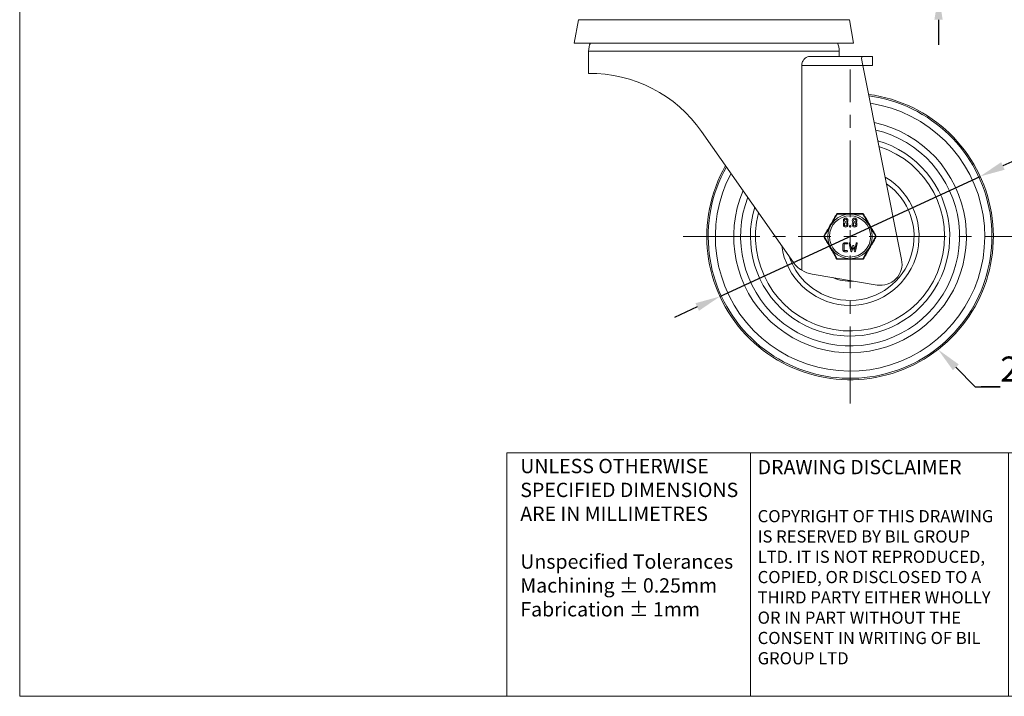
# Model space of a CAD drawing. Units: millimetres. Extents: x 10 to 287, y 10 to 200.
# Drawn here: x 10 to 147, y 10 to 104 of the extents above; entities that cross this region are included whole.
import ezdxf
from ezdxf import colors
from ezdxf.entities.mleader import LeaderData, LeaderLine
from ezdxf.math import Vec2, Vec3

# ---------------------------------------------------------------- set-up
doc = ezdxf.new("R2010")
doc.units = ezdxf.units.MM
doc.header["$LTSCALE"] = 0.75
doc.linetypes.add('CENTER2', pattern=[28.575, 19.05, -3.175, 3.175, -3.175])
for name, color, linetype, lineweight in [('FD_Dimensions', 7, 'Continuous', 13), ('Leaders', 7, 'Continuous', 13), ('Smart Centers', 7, 'CENTER2', 13), ('TITLEBLOCK', 7, 'Continuous', 18), ('Visible', 7, 'Continuous', 13), ('Visible Narrow', 7, 'Continuous', 13)]:
    doc.layers.add(name, color=color, linetype=linetype, lineweight=lineweight)
doc.styles.add('FusionTitle', font='Arial.ttf')
doc.styles.get("Standard").update_dxf_attribs({"font": 'Arial.ttf'})
doc.dimstyles.new('Dim-ISO-25', dxfattribs={"dimtxt": 3.5, "dimasz": 3.5, "dimexe": 2.1, "dimexo": 3, "dimgap": 1.4, "dimtad": 1, "dimdec": 4, "dimdsep": 46, "dimtxsty": 'Standard', "dimcen": 0, "dimadec": 4, "dimazin": 2, "dimtp": 0.1, "dimtm": 0.1, "dimtfac": 1, "dimtdec": 4, "dimtmove": 0, "dimatfit": 3, "dimfxl": 1, "dimarcsym": 0})

# ---------------------------------------------------------------- blocks, each defined once
blk = doc.blocks.new('BIL C&W DRAWING SHEET')
at = {"layer": 'TITLEBLOCK', "lineweight": 13}
for p, q in [((-209, 34), (-175, 34)), ((-175, 34), (-175, 0)), ((-175, 34), (-139, 34)), ((-209, 0), (-175, 0))]:
    blk.add_line(p, q, dxfattribs=at)
for points in [[(-277, 190), (0, 190), (0, 0), (-277, 0)], [(0, 0), (-209, 0), (-209, 34), (0, 34)], [(-209, 0), (-209, 0), (-209, 34), (-209, 34)], [(-209, 34), (-209, 34), (-209, 0), (-209, 0)], [(-175, 0), (-139, 0), (-139, 34), (-175, 34)]]:
    blk.add_lwpolyline(points, close=True, dxfattribs=at)
at = {"layer": 'TITLEBLOCK', "lineweight": 35, "attachment_point": 1, "style": 'FusionTitle'}
for s, width, heights, insert, char_height in [('UNLESS OTHERWISE SPECIFIED DIMENSIONS ARE IN MILLIMETRES\\P\\PUnspecified Tolerances\\PMachining %%P 0.25mm\\PFabrication %%P 1mm', 31, [34], (-207.13, 33.15), 2), ('DRAWING DISCLAIMER', 35, [0], (-174, 33), 2), ('COPYRIGHT OF THIS DRAWING IS RESERVED BY BIL GROUP LTD. IT IS NOT REPRODUCED, COPIED, OR DISCLOSED TO A THIRD PARTY EITHER WHOLLY OR IN PART WITHOUT THE CONSENT IN WRITING OF BIL GROUP LTD', 33, [0], (-174, 26), 1.7)]:
    blk.add_mtext_dynamic_manual_height_columns(s, width=width, gutter_width=17.5, heights=heights, dxfattribs=dict(at, insert=insert, char_height=char_height))
blk = doc.blocks.new('*U6')
at = {"layer": 'Smart Centers', "color": 0, "ltscale": 0.75, "transparency": 16777216}
for p, q in [((0, 2.68), (0, 23.3)), ((-23.3, 0), (-2.68, 0)), ((2.68, 0), (23.3, 0)), ((0, -23.3), (0, -2.68))]:
    blk.add_line(p, q, dxfattribs=at)
at = {"layer": 'Smart Centers', "color": 0, "linetype": 'Continuous', "ltscale": 0.75, "transparency": 16777216}
for p, q in [((-0.89, 0), (0.89, 0)), ((0, -0.89), (0, 0.89))]:
    blk.add_line(p, q, dxfattribs=at)
blk = doc.blocks.new('*D28')
at = {"layer": 'Defpoints', "color": 0, "transparency": 16777216}
for p in [(144.06, 82.58), (107.74, 65.82)]:
    blk.add_point(p, dxfattribs=at)
at = {"layer": 'FD_Dimensions', "color": 0, "lineweight": -2, "transparency": 16777216}
for p, q in [((160.96, 90.37), (147.24, 84.04)), ((107.74, 65.82), (144.06, 82.58)), ((104.56, 64.35), (101.38, 62.89))]:
    blk.add_line(p, q, dxfattribs=at)
at = {"layer": 'FD_Dimensions', "color": 0, "transparency": 16777216}
for points in [[(146.99, 84.57), (147.48, 83.51), (144.06, 82.58)], [(104.32, 64.88), (104.81, 63.82), (107.74, 65.82)]]:
    blk.add_solid(points, dxfattribs=at)
at = {"layer": 'FD_Dimensions', "color": 0, "transparency": 16777216, "insert": (154.31, 90.92), "char_height": 3.5, "attachment_point": 5, "rotation": 24.766}
blk.add_mtext('∅80', dxfattribs=at)
blk = doc.blocks.new('*D29')
at = {"layer": 'Defpoints', "color": 0, "transparency": 16777216}
for p in [(131.9, 109.2), (138.25, 109.2), (131.9, 107.95)]:
    blk.add_point(p, dxfattribs=at)
at = {"layer": 'FD_Dimensions', "color": 0, "lineweight": -2, "transparency": 16777216}
for p, q in [((138.25, 112.7), (138.25, 125.46)), ((134.9, 109.2), (140.35, 109.2)), ((138.25, 107.95), (138.25, 109.2)), ((134.9, 107.95), (140.35, 107.95)), ((138.25, 104.45), (138.25, 100.95))]:
    blk.add_line(p, q, dxfattribs=at)
at = {"layer": 'FD_Dimensions', "color": 0, "transparency": 16777216}
for points in [[(137.67, 112.7), (138.83, 112.7), (138.25, 109.2)], [(137.67, 104.45), (138.83, 104.45), (138.25, 107.95)]]:
    blk.add_solid(points, dxfattribs=at)
at = {"layer": 'FD_Dimensions', "color": 0, "transparency": 16777216, "insert": (135.06, 120.83), "char_height": 3.5, "attachment_point": 5, "rotation": 90}
blk.add_mtext('2.5', dxfattribs=at)

msp = doc.modelspace()

# ---------------------------------------------------------------- linework, layer by layer
at = {"layer": 'Visible', "extrusion": (0, 1, 0)}
for p, q in [((87.975126, 104.459068), (87.399713, 101.19839)), ((125.824299, 104.459068), (126.399713, 101.19839)), ((87.399713, 101.19839), (126.399713, 101.19839)), ((89.399713, 100.07339), (89.399713, 96.94839)), ((127.674713, 99.32339), (120.304469, 99.32339)), ((124.399713, 100.07339), (124.399713, 99.32339)), ((127.478758, 99.053165), (127.674713, 98.07339)), ((127.674713, 99.32339), (129.024713, 99.32339)), ((129.024713, 99.32339), (129.024713, 98.07339)), ((119.147161, 98.07339), (119.147161, 69.47359)), ((129.024713, 98.07339), (127.674713, 98.07339)), ((133.097295, 70.96048), (127.674713, 98.07339)), ((117.986743, 70.573653), (105.183878, 88.858039)), ((124.960281, 75.827228), (124.960281, 75.948995)), ((125.052882, 76.17487), (125.072634, 76.192421)), ((125.11558, 75.827228), (125.11558, 75.948995)), ((125.447369, 75.948995), (125.447369, 75.827227)), ((125.509815, 76.209955), (125.490068, 76.192416)), ((125.602668, 75.948995), (125.602668, 75.827228)), ((125.830872, 75.583693), (125.830872, 75.644567)), ((125.986171, 75.644567), (125.986171, 75.583693)), ((126.204692, 75.827228), (126.204692, 75.948995)), ((126.297294, 76.17487), (126.317045, 76.192421)), ((126.359992, 75.827228), (126.359992, 75.948995)), ((126.69178, 75.948995), (126.69178, 75.827227)), ((126.754226, 76.209955), (126.734479, 76.192416)), ((126.847079, 75.948995), (126.847079, 75.827228)), ((124.898806, 72.331163), (124.898806, 73.061785)), ((125.054105, 73.061785), (125.054105, 72.331163)), ((125.159125, 73.321484), (125.463533, 73.321484)), ((125.463533, 73.167426), (125.159125, 73.167426)), ((126.015395, 72.127176), (125.771939, 73.222847)), ((125.921882, 73.266004), (126.105901, 72.392367)), ((126.105901, 72.392367), (126.260928, 72.903672)), ((126.407088, 72.903672), (126.562115, 72.392367)), ((126.562115, 72.392367), (126.746095, 73.265791)), ((126.896038, 73.222673), (126.653591, 72.131445)), ((125.159125, 72.225541), (125.480299, 72.225541)), ((125.463533, 72.071484), (125.159125, 72.071484)), ((125.480299, 72.225541), (125.471916, 72.217468)), ((126.333989, 72.670597), (126.164582, 72.132843)), ((126.503667, 72.132843), (126.333989, 72.670597)), ((120.605755, 68.922383), (129.662356, 67.412949))]:
    msp.add_line(p, q, dxfattribs=at)
at = {"layer": 'Visible', "extrusion": (1.22465e-16, 0, -1)}
for centre in [(-125.281479, 76.436698), (-126.52589, 76.436698)]:
    msp.add_circle(centre, 0.1659, dxfattribs=at)
for centre, radius, start, end in [((-91.899713, 100.07339), 2.5, 0, 26.74368395), ((-121.899713, 100.07339), 2.5, 153.25631605, 180), ((-89.639547, 77.973781), 18.976124, 89.27583392, 145), ((-125.899713, 74.19839), 20, 97.42195915, 29.65616346), ((-125.281349, 76.435781), 0.321238, 315.32319846, 224.66706771), ((-125.276448, 75.951297), 0.316175, 359.58285211, 45.00103501), ((-125.281475, 75.827559), 0.321194, 180.05906836, 359.94093164), ((-125.281475, 75.826479), 0.165896, 179.7414542, 0.25862357), ((-125.281475, 75.949627), 0.165896, 359.78184413, 180.21822149), ((-125.284582, 75.950258), 0.318089, 135.06913647, 180.22753689), ((-126.52576, 76.435781), 0.321238, 315.32319846, 224.66706771), ((-126.520859, 75.951297), 0.316175, 359.58285211, 45.00103501), ((-126.525886, 75.827559), 0.321194, 180.05906836, 359.94093164), ((-126.525886, 75.826479), 0.165896, 179.7414542, 0.25862357), ((-126.525886, 75.949627), 0.165896, 359.78184413, 180.21822149), ((-126.528993, 75.950258), 0.318089, 135.06913647, 180.22753689), ((-125.160396, 73.06228), 0.106292, 359.73328608, 44.40113414), ((-121.263351, 72.867958), 4, 301.9411221, 325), ((-130.155553, 70.372131), 3, 168.69006753, 279.46232221), ((-121.263351, 72.867958), 4, 279.46232221, 301.9411221), ((-125.899713, 74.19839), 6.25, 265.8539944, 293.07065002)]:
    msp.add_arc(centre, radius, start, end, dxfattribs=at)
at = {"layer": 'Visible'}
for centre, radius, start, end in [((124.131577, 77.26089), 0.125, 90.00493327, 149.99506526), ((127.667848, 77.26089), 0.125, 30.00058981, 89.99853288), ((123.292117, 74.20604), 2.667574, 48.12816037, 48.69426645), ((127.108296, 77.994282), 2.421856, 228.07348859, 228.6971305), ((124.536529, 74.20604), 2.667574, 48.12816037, 48.69426645), ((128.352707, 77.994282), 2.421856, 228.07348859, 228.6971305), ((122.363442, 74.19839), 0.125, 150.00147173, 209.99941005), ((129.435983, 74.19839), 0.125, 330.00147173, 29.99941005), ((124.131577, 71.13589), 0.125, 210.00058981, 269.99853288), ((127.667848, 71.13589), 0.125, 270.00493327, 329.99506526)]:
    msp.add_arc(centre, radius, start, end, dxfattribs=at)
for points, degree, knots in [([(120.304469, 99.32339), (120.165999, 99.32339), (120.013272, 99.28923), (119.718692, 99.146477), (119.576867, 99.038191), (119.375455, 98.804028), (119.293731, 98.677851), (119.179244, 98.391118), (119.147161, 98.230152), (119.147161, 98.07339)], 3, [-1.32135354875, -1.32135354875, -1.32135354875, -1.32135354875, -1.19211475842, -1.19211475842, -1.06287596809, -1.06287596809, -0.9688187221, -0.9688187221, -0.8747614761, -0.8747614761, -0.8747614761, -0.8747614761]), ([(127.478758, 99.053165), (127.501963, 99.122955), (127.52789, 99.182893), (127.59444, 99.291806), (127.636334, 99.32339), (127.674713, 99.32339)], 3, [-0.54590105478, -0.54590105478, -0.54590105478, -0.54590105478, -0.47901395898, -0.47901395898, -0.38168514366, -0.38168514366, -0.38168514366, -0.38168514366]), ([(124.023327, 77.323395), (123.97212, 77.234702), (123.920701, 77.145641), (123.869064, 77.056204), (123.851698, 77.026125), (123.834306, 76.996), (123.816887, 76.965829), (123.716093, 76.791249), (123.614403, 76.615118), (123.512227, 76.438144), (123.506205, 76.427713), (123.500181, 76.417279), (123.494155, 76.406842), (123.426493, 76.289648), (123.358613, 76.172076), (123.290572, 76.054225), (123.289314, 76.052047), (123.288057, 76.04987), (123.2868, 76.047692), (123.239699, 75.966111), (123.192544, 75.884436), (123.14541, 75.802798), (123.125711, 75.768678), (123.106008, 75.734552), (123.086306, 75.700426), (123.058868, 75.652902), (123.031434, 75.605385), (123.004013, 75.557892), (122.928638, 75.427337), (122.853436, 75.297085), (122.778511, 75.167311), (122.772451, 75.156814), (122.766393, 75.146321), (122.760337, 75.135831), (122.646588, 74.938812), (122.533453, 74.742858), (122.421475, 74.548906), (122.40053, 74.512628), (122.379619, 74.476409), (122.358748, 74.44026), (122.324134, 74.380306), (122.289611, 74.32051), (122.255187, 74.260887)], 3, [-0.0079643250665, -0.0079643250665, -0.0079643250665, -0.0079643250665, -0.0073299496909, -0.0073299496909, -0.0073299496909, -0.0071165983466, -0.0071165983466, -0.0071165983466, -0.0058820583939, -0.0058820583939, -0.0058820583939, -0.0058092947787, -0.0058092947787, -0.0058092947787, -0.0049922232843, -0.0049922232843, -0.0049922232843, -0.0049771263333, -0.0049771263333, -0.0049771263333, -0.0044115437954, -0.0044115437954, -0.0044115437954, -0.0041751592871, -0.0041751592871, -0.0041751592871, -0.0038459612576, -0.0038459612576, -0.0038459612576, -0.002941029197, -0.002941029197, -0.002941029197, -0.0028678357935, -0.0028678357935, -0.0028678357935, -0.0014931379, -0.0014931379, -0.0014931379, -0.0012360014582, -0.0012360014582, -0.0012360014582, -0.0008095440448, -0.0008095440448, -0.0008095440448, -0.0008095440448]), ([(127.667851, 77.38589), (127.599004, 77.38589), (127.529958, 77.38589), (127.46073, 77.38589), (127.418988, 77.38589), (127.377166, 77.38589), (127.335275, 77.38589), (127.111319, 77.38589), (126.885051, 77.38589), (126.657553, 77.38589), (126.64544, 77.38589), (126.633324, 77.38589), (126.621203, 77.38589), (126.471353, 77.38589), (126.32095, 77.38589), (126.170199, 77.38589), (126.115359, 77.38589), (126.060491, 77.38589), (126.005614, 77.38589), (125.966209, 77.38589), (125.926805, 77.38589), (125.887405, 77.38589), (125.793138, 77.38589), (125.698828, 77.38589), (125.604626, 77.38589), (125.602112, 77.38589), (125.599597, 77.38589), (125.597083, 77.38589), (125.461, 77.38589), (125.32524, 77.38589), (125.189915, 77.38589), (125.177864, 77.38589), (125.165816, 77.38589), (125.153772, 77.38589), (124.94942, 77.38589), (124.74604, 77.38589), (124.544453, 77.38589), (124.509615, 77.38589), (124.47483, 77.38589), (124.440097, 77.38589), (124.336825, 77.38589), (124.233986, 77.38589), (124.131572, 77.38589)], 3, [-0.0080135435481, -0.0080135435481, -0.0080135435481, -0.0080135435481, -0.0075870862738, -0.0075870862738, -0.0075870862738, -0.0073299496909, -0.0073299496909, -0.0073299496909, -0.0059552517974, -0.0059552517974, -0.0059552517974, -0.0058820583939, -0.0058820583939, -0.0058820583939, -0.0049771263333, -0.0049771263333, -0.0049771263333, -0.0046479283037, -0.0046479283037, -0.0046479283037, -0.0044115437954, -0.0044115437954, -0.0044115437954, -0.0038459612576, -0.0038459612576, -0.0038459612576, -0.0038308643066, -0.0038308643066, -0.0038308643066, -0.0030137928122, -0.0030137928122, -0.0030137928122, -0.002941029197, -0.002941029197, -0.002941029197, -0.0017064892648, -0.0017064892648, -0.0017064892648, -0.0014931379, -0.0014931379, -0.0014931379, -0.0008587625243, -0.0008587625243, -0.0008587625243, -0.0008587625243]), ([(129.544237, 74.260889), (129.482186, 74.368364), (129.419819, 74.476387), (129.243427, 74.781906), (129.128646, 74.980712), (128.941157, 75.305453), (128.868775, 75.430823), (128.750903, 75.634984), (128.705524, 75.713582), (128.614813, 75.870698), (128.569435, 75.949296), (128.451562, 76.153456), (128.37918, 76.278826), (128.191691, 76.603567), (128.07691, 76.802374), (127.900518, 77.107893), (127.838151, 77.215916), (127.7761, 77.323391)], 3, [-0.0078224289549, -0.0078224289549, -0.0078224289549, -0.0078224289549, -0.0070536584571, -0.0070536584571, -0.0056603432063, -0.0056603432063, -0.0047895211746, -0.0047895211746, -0.0042452574047, -0.0042452574047, -0.0037009936349, -0.0037009936349, -0.0028301716032, -0.0028301716032, -0.0014368563524, -0.0014368563524, -0.0006680858546, -0.0006680858546, -0.0006680858546, -0.0006680858546]), ([(125.830872, 75.644567), (125.830872, 75.67678), (125.875698, 75.721606), (125.941113, 75.721606), (125.986171, 75.676527), (125.986171, 75.644567)], 2, [0, 0, 0, 1, 2, 2.9923167849, 3.9846335697, 3.9846335697, 3.9846335697]), ([(125.986171, 75.583693), (125.986171, 75.551481), (125.941365, 75.506655), (125.875446, 75.506655), (125.830872, 75.551229), (125.830872, 75.583693)], 2, [0, 0, 0, 1, 2, 3.0076832151, 4.0153664303, 4.0153664303, 4.0153664303]), ([(122.255188, 74.135891), (122.317239, 74.028416), (122.379606, 73.920393), (122.555998, 73.614874), (122.670779, 73.416067), (122.858268, 73.091326), (122.930651, 72.965956), (123.048523, 72.761796), (123.093901, 72.683198), (123.184612, 72.526082), (123.229991, 72.447484), (123.347863, 72.243323), (123.420245, 72.117953), (123.607735, 71.793212), (123.722515, 71.594406), (123.898907, 71.288887), (123.961274, 71.180864), (124.023325, 71.073389)], 3, [-0.0078224289549, -0.0078224289549, -0.0078224289549, -0.0078224289549, -0.0070536584571, -0.0070536584571, -0.0056603432063, -0.0056603432063, -0.0047895211746, -0.0047895211746, -0.0042452574047, -0.0042452574047, -0.0037009936349, -0.0037009936349, -0.0028301716032, -0.0028301716032, -0.0014368563524, -0.0014368563524, -0.0006680858546, -0.0006680858546, -0.0006680858546, -0.0006680858546]), ([(125.463533, 73.321484), (125.496115, 73.321484), (125.541193, 73.276406), (125.541193, 73.212233), (125.496367, 73.167426), (125.463533, 73.167426)], 2, [0, 0, 0, 1, 2, 3.007893139, 4.0157862781, 4.0157862781, 4.0157862781]), ([(126.260928, 72.903672), (126.268438, 72.926201), (126.307869, 72.956163), (126.358827, 72.956163), (126.399481, 72.926473), (126.407088, 72.903672)], 2, [0, 0, 0, 1, 2, 2.940872136, 3.881744272, 3.881744272, 3.881744272]), ([(127.776098, 71.073385), (127.827305, 71.162078), (127.878725, 71.251139), (127.930361, 71.340576), (127.947727, 71.370655), (127.96512, 71.40078), (127.982539, 71.43095), (128.083333, 71.605531), (128.185022, 71.781662), (128.287198, 71.958636), (128.29322, 71.969067), (128.299244, 71.979501), (128.30527, 71.989937), (128.372932, 72.107132), (128.440812, 72.224704), (128.508854, 72.342555), (128.510111, 72.344732), (128.511368, 72.34691), (128.512625, 72.349088), (128.559726, 72.430669), (128.606881, 72.512343), (128.654015, 72.593982), (128.673715, 72.628102), (128.693417, 72.662228), (128.713119, 72.696353), (128.740558, 72.743878), (128.767992, 72.791395), (128.795412, 72.838888), (128.870787, 72.969442), (128.945989, 73.099695), (129.020914, 73.229469), (129.026974, 73.239966), (129.033032, 73.250459), (129.039089, 73.260949), (129.152838, 73.457968), (129.265972, 73.653922), (129.37795, 73.847874), (129.398895, 73.884152), (129.419806, 73.920371), (129.440677, 73.95652), (129.475291, 74.016474), (129.509814, 74.076269), (129.544238, 74.135893)], 3, [-0.0079643250665, -0.0079643250665, -0.0079643250665, -0.0079643250665, -0.0073299496909, -0.0073299496909, -0.0073299496909, -0.0071165983466, -0.0071165983466, -0.0071165983466, -0.0058820583939, -0.0058820583939, -0.0058820583939, -0.0058092947787, -0.0058092947787, -0.0058092947787, -0.0049922232843, -0.0049922232843, -0.0049922232843, -0.0049771263333, -0.0049771263333, -0.0049771263333, -0.0044115437954, -0.0044115437954, -0.0044115437954, -0.0041751592871, -0.0041751592871, -0.0041751592871, -0.0038459612576, -0.0038459612576, -0.0038459612576, -0.002941029197, -0.002941029197, -0.002941029197, -0.0028678357935, -0.0028678357935, -0.0028678357935, -0.0014931379, -0.0014931379, -0.0014931379, -0.0012360014582, -0.0012360014582, -0.0012360014582, -0.0008095440448, -0.0008095440448, -0.0008095440448, -0.0008095440448]), ([(125.054105, 72.331163), (125.054105, 72.286415), (125.114979, 72.225541), (125.159125, 72.225541)], 2, [0, 0, 0, 1, 2.0057544757, 2.0057544757, 2.0057544757]), ([(125.471916, 72.217468), (125.496115, 72.225541), (125.541193, 72.180463), (125.541193, 72.116309), (125.496367, 72.071484), (125.463533, 72.071484)], 2, [0, 0, 0, 1, 2, 3.0085054678, 4.0170109356, 4.0170109356, 4.0170109356]), ([(124.131574, 71.01089), (124.200421, 71.01089), (124.269468, 71.01089), (124.338696, 71.01089), (124.380437, 71.01089), (124.422259, 71.01089), (124.46415, 71.01089), (124.688106, 71.01089), (124.914374, 71.01089), (125.141872, 71.01089), (125.153985, 71.01089), (125.166102, 71.01089), (125.178222, 71.01089), (125.328072, 71.01089), (125.478475, 71.01089), (125.629226, 71.01089), (125.684067, 71.01089), (125.738934, 71.01089), (125.793811, 71.01089), (125.833216, 71.01089), (125.872621, 71.01089), (125.91202, 71.01089), (126.006287, 71.01089), (126.100597, 71.01089), (126.194799, 71.01089), (126.197314, 71.01089), (126.199828, 71.01089), (126.202342, 71.01089), (126.338425, 71.01089), (126.474186, 71.01089), (126.60951, 71.01089), (126.621561, 71.01089), (126.633609, 71.01089), (126.645653, 71.01089), (126.850006, 71.01089), (127.053385, 71.01089), (127.254973, 71.01089), (127.289811, 71.01089), (127.324595, 71.01089), (127.359328, 71.01089), (127.462601, 71.01089), (127.565439, 71.01089), (127.667853, 71.01089)], 3, [-0.0080135435481, -0.0080135435481, -0.0080135435481, -0.0080135435481, -0.0075870862738, -0.0075870862738, -0.0075870862738, -0.0073299496909, -0.0073299496909, -0.0073299496909, -0.0059552517974, -0.0059552517974, -0.0059552517974, -0.0058820583939, -0.0058820583939, -0.0058820583939, -0.0049771263333, -0.0049771263333, -0.0049771263333, -0.0046479283037, -0.0046479283037, -0.0046479283037, -0.0044115437954, -0.0044115437954, -0.0044115437954, -0.0038459612576, -0.0038459612576, -0.0038459612576, -0.0038308643066, -0.0038308643066, -0.0038308643066, -0.0030137928122, -0.0030137928122, -0.0030137928122, -0.002941029197, -0.002941029197, -0.002941029197, -0.0017064892648, -0.0017064892648, -0.0017064892648, -0.0014931379, -0.0014931379, -0.0014931379, -0.0008587625243, -0.0008587625243, -0.0008587625243, -0.0008587625243])]:
    msp.add_open_spline(points, degree=degree, knots=knots, dxfattribs=at)
for points in [[(124.898806, 73.061785), (124.898806, 73.115013), (124.940371, 73.209846), (125.009997, 73.279472), (125.105839, 73.321484), (125.159125, 73.321484)], [(125.159125, 73.167426), (125.115231, 73.167426), (125.084454, 73.13665)], [(125.771939, 73.222847), (125.764526, 73.258107), (125.798563, 73.312033), (125.829456, 73.319757)], [(125.829456, 73.319757), (125.861028, 73.326354), (125.915401, 73.291891), (125.921882, 73.266004)], [(126.746095, 73.265791), (126.752635, 73.291891), (126.807008, 73.326354), (126.838541, 73.319757)], [(126.838541, 73.319757), (126.869453, 73.312033), (126.903742, 73.258107), (126.896038, 73.222673)], [(125.159125, 72.071484), (125.105257, 72.071484), (125.010016, 72.113224), (124.940371, 72.182869), (124.898806, 72.277702), (124.898806, 72.331163)], [(126.085894, 72.071484), (126.059018, 72.073055), (126.020538, 72.105384), (126.015395, 72.127176)], [(126.164582, 72.132843), (126.156257, 72.099815), (126.112246, 72.070261), (126.085894, 72.071484)], [(126.582122, 72.071484), (126.55577, 72.070261), (126.511759, 72.099815), (126.503667, 72.132843)], [(126.653591, 72.131445), (126.647478, 72.105384), (126.609017, 72.073075), (126.582122, 72.071484)]]:
    msp.add_open_spline(points, degree=2, dxfattribs=at)
at = {"layer": 'Visible Narrow', "extrusion": (0, 1, 0)}
for p, q in [((125.824299, 104.459068), (87.975126, 104.459068)), ((89.399713, 100.07339), (124.399713, 100.07339)), ((119.147161, 98.07339), (127.674713, 98.07339))]:
    msp.add_line(p, q, dxfattribs=at)
at = {"layer": 'Visible Narrow'}
msp.add_circle((125.899713, 74.19839), 3.107631, dxfattribs=at)
at = {"layer": 'Visible Narrow', "extrusion": (1.22465e-16, 0, -1)}
msp.add_circle((-125.899713, 74.19839), 2.878971, dxfattribs=at)
at = {"layer": 'Visible Narrow'}
for radius, start, end in [(19.801326, 150.61642253, 82.3829886), (16.24094, 156.81133773, 78.01464748), (13.9118, 162.97925149, 73.81434782), (9.627758, 187.77271804, 59.4652899)]:
    msp.add_arc((125.899713, 74.19839), radius, start, end, dxfattribs=at)
at = {"layer": 'Visible Narrow', "extrusion": (1.22465e-16, 0, -1)}
for centre, radius, start, end in [((-125.899713, 74.19839), 18.802622, 98.66389326, 27.9152315), ((-125.899713, 74.19839), 15.284267, 103.53874742, 20.9360592), ((-125.899713, 74.19839), 13.194295, 107.81964758, 14.5457845), ((-125.899713, 74.19839), 8.933993, 124.65524336, 341.61476799), ((-307.802696, -30.824292), 213.163441, 29.51727827, 30.48316173), ((-125.900531, -135.845553), 213.163438, 89.51683826, 90.48272173), ((55.059057, -30.278205), 212.072712, 149.51457438, 150.48542562), ((-306.858482, 178.674984), 212.072712, 329.51457438, 330.48542562), ((56.003271, 179.221071), 213.163441, 209.51727827, 210.48316173), ((-125.898894, 284.242333), 213.163438, 269.51683827, 270.48272173)]:
    msp.add_arc(centre, radius, start, end, dxfattribs=at)
at = {"layer": 'Visible Narrow', "extrusion": (1.22465e-16, 7.78217e-33, -1)}
msp.add_ellipse((124.131577, 77.26089), major_axis=(-0.108253, 0.0625), ratio=0.2490230519, start_param=0.0001756157, end_param=1.1635842967, dxfattribs=at)
at = {"layer": 'Visible Narrow', "extrusion": (1.22465e-16, 0, -1)}
msp.add_ellipse((124.131577, 77.26089), major_axis=(0, 0.125), ratio=0.249023052, start_param=-1.1635842966, end_param=-0.0001755633, dxfattribs=at)
at = {"layer": 'Visible Narrow', "extrusion": (1.22465e-16, -5.1787e-40, -1)}
msp.add_ellipse((127.667848, 77.26089), major_axis=(0, 0.125), ratio=0.2490230433, start_param=0.0001028478, end_param=1.163584292, dxfattribs=at)
at = {"layer": 'Visible Narrow', "extrusion": (1.22465e-16, -3.4676e-32, -1)}
msp.add_ellipse((127.667848, 77.26089), major_axis=(0.108253, 0.0625), ratio=0.249023077, start_param=-1.1635842911, end_param=-0.0000413173, dxfattribs=at)
at = {"layer": 'Visible Narrow', "extrusion": (1.22465e-16, 5.9628e-34, -1)}
msp.add_ellipse((122.363442, 74.19839), major_axis=(-0.108253, 0.0625), ratio=0.2490230308, start_param=-1.1635842967, end_param=-0.0001032054, dxfattribs=at)
at = {"layer": 'Visible Narrow', "extrusion": (1.22465e-16, 4.19928e-33, -1)}
msp.add_ellipse((129.435983, 74.19839), major_axis=(0.108253, 0.0625), ratio=0.249023065, start_param=0.0000413519, end_param=1.1635842959, dxfattribs=at)
at = {"layer": 'Visible Narrow', "extrusion": (1.22465e-16, 5.474e-33, -1)}
msp.add_ellipse((122.363442, 74.19839), major_axis=(0.108253, 0.0625), ratio=0.249023065, start_param=3.1416340055, end_param=4.3051769495, dxfattribs=at)
at = {"layer": 'Visible Narrow', "extrusion": (1.22465e-16, 1.10314e-32, -1)}
msp.add_ellipse((129.435983, 74.19839), major_axis=(-0.108253, 0.0625), ratio=0.2490230308, start_param=1.9780083569, end_param=3.1414894481, dxfattribs=at)
at = {"layer": 'Visible Narrow', "extrusion": (1.22465e-16, 1.44441e-34, -1)}
msp.add_ellipse((124.131577, 71.13589), major_axis=(0.108253, 0.0625), ratio=0.249023077, start_param=1.9780083625, end_param=3.1415513363, dxfattribs=at)
at = {"layer": 'Visible Narrow', "extrusion": (1.22465e-16, -1.50526e-40, -1)}
msp.add_ellipse((124.131577, 71.13589), major_axis=(0, 0.125), ratio=0.2490230433, start_param=3.1416955014, end_param=4.3051769456, dxfattribs=at)
at = {"layer": 'Visible Narrow', "extrusion": (1.22465e-16, -4.48416e-44, -1)}
msp.add_ellipse((127.667848, 71.13589), major_axis=(0, 0.125), ratio=0.249023052, start_param=1.978008357, end_param=3.1414170903, dxfattribs=at)
at = {"layer": 'Visible Narrow', "extrusion": (1.22465e-16, 9.5806e-33, -1)}
msp.add_ellipse((127.667848, 71.13589), major_axis=(-0.108253, 0.0625), ratio=0.2490230519, start_param=3.1417682693, end_param=4.3051769503, dxfattribs=at)

# ---------------------------------------------------------------- block references
at = {"layer": 'Smart Centers', "ltscale": 0.75}
msp.add_blockref('*U6', (125.899713, 74.19839), dxfattribs=at)
at = {"layer": 'TITLEBLOCK'}
msp.add_blockref('BIL C&W DRAWING SHEET', (287, 10), dxfattribs=at)

# ---------------------------------------------------------------- dimensions: what is measured, and where the dimension line sits
at = {"layer": 'FD_Dimensions'}
dim = msp.add_linear_dim(base=(138.251336, 109.19839), p1=(131.899713, 107.94839), p2=(131.899713, 109.19839), angle=90, dimstyle='Dim-ISO-25', override={"dimlfac": 2, "dimclrd": 0, "dimclre": 0}, dxfattribs=at)
dim.commit()
dim.dimension.update_dxf_attribs({"geometry": '*D29', "text_midpoint": (135.06433, 120.827414)})
dim = msp.add_diameter_dim_2p(p1=(107.739188, 65.820124), p2=(144.060238, 82.576656), dimstyle='Dim-ISO-25', override={"dimlfac": 2}, dxfattribs=at)
dim.commit()
dim.dimension.update_dxf_attribs({"geometry": '*D28', "text_midpoint": (155.687371, 87.940775), "dimtype": 163})

# ---------------------------------------------------------------- leaders
at = {"layer": 'Leaders'}
ml = msp.add_multileader_mtext('Standard', dxfattribs=at)
ml.set_content('2', color=256)
ml.set_leader_properties()
ml.build(insert=Vec2(0, 0))
ml.multileader.update_dxf_attribs({"text_left_attachment_type": 5, "text_right_attachment_type": 5, "dogleg_length": 3.5, "arrow_head_size": 3.5})
ctx = ml.context
ctx.base_point, ctx.char_height, ctx.arrow_head_size, ctx.landing_gap_size, ctx.plane_origin = Vec3(146.863619, 53.224204), 3.5, 3.5, 0, Vec3(138.181783, 58.41388)
ctx.left_attachment, ctx.right_attachment = 5, 5
notes = []
notes.append((ctx, [(0, (1, 1, 0), (143.363619, 53.224204), (1, 0), 3.5, [(0, [(138.181783, 58.41388)], 0, [])])]))
ctx.mtext.insert, ctx.mtext.flow_direction = Vec3(146.863619, 57.438529), 5
for ctx, leaders in notes:
    for number, flags, end, landing, length, lines in leaders:
        leader = LeaderData()
        leader.index, (leader.has_last_leader_line, leader.has_dogleg_vector, leader.attachment_direction) = number, flags
        leader.last_leader_point, leader.dogleg_vector, leader.dogleg_length = Vec3(end), Vec3(landing), length
        for number, points, colour, breaks in lines:
            line = LeaderLine()
            line.index, line.vertices, line.color, line.breaks = number, Vec3.list(points), colors.encode_raw_color(colour), breaks
            leader.lines.append(line)
        ctx.leaders.append(leader)

doc.saveas('drawing.dxf')
